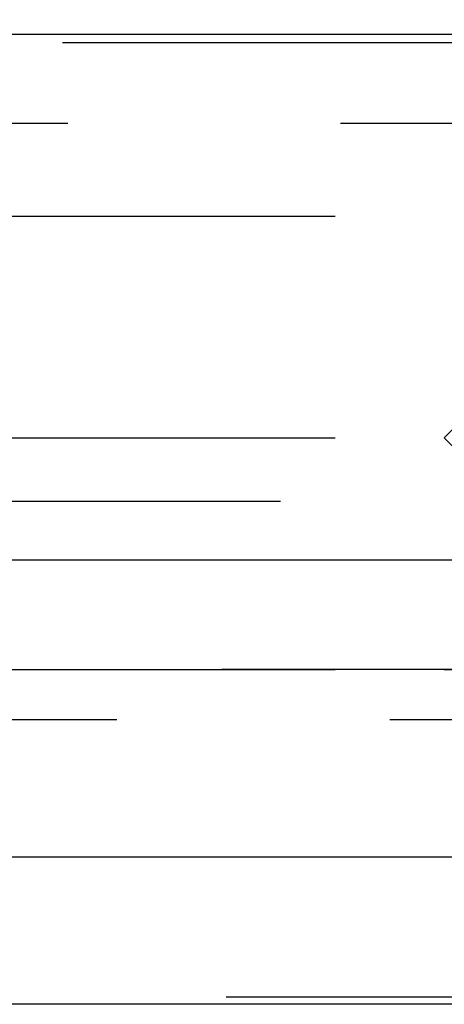
# Model space of a CAD drawing. Extents: x 1026 to 1526, y -366 to 380.
# Drawn here: x 1277 to 1279, y 371 to 376 of the extents above; entities that cross this region are included whole.
import ezdxf

# ---------------------------------------------------------------- set-up
doc = ezdxf.new("R2010")
doc.units = 0
doc.header["$LTSCALE"] = 10
doc.linetypes.add('VERDECKT', pattern=[0.375, 0.25, -0.125])
doc.layers.get('0').update_dxf_attribs({"linetype": 'CONTINUOUS'})
doc.layers.add('STEMPEL', color=3, linetype='CONTINUOUS')

# ---------------------------------------------------------------- blocks, each defined once
blk = doc.blocks.new('A$C21687B5F')
at = {"color": 1, "linetype": 'VERDECKT', "extrusion": (0, 1, -2e-16)}
for p, q in [((704.2685, 47.1267), (706.1834, 49.0416)), ((645.6029, 48.975), (756.9342, 48.975)), ((646.2685, 48.9372), (756.2685, 48.9372)), ((807.5434, 48.5667), (594.9936, 48.5667)), ((701.2685, 48.1416), (754.1232, 48.1416)), ((701.2685, 47.1267), (704.2685, 47.1267)), ((704.2685, 47.1267), (705.3292, 46.066)), ((656.0185, 46.8372), (746.5185, 46.8372)), ((758.2685, 46.0667), (644.2685, 46.0667)), ((644.2685, 46.0667), (758.2685, 46.0667)), ((758.2496, 46.0667), (644.2875, 46.0667)), ((701.2685, 46.066), (705.3292, 46.066)), ((662.7685, 45.8372), (739.7685, 45.8372)), ((758.2685, 44.5667), (644.2685, 44.5667))]:
    blk.add_line(p, q, dxfattribs=at)
at = {"extrusion": (0, 1, -2e-16)}
for p, q in [((816.2685, 46.5667), (586.2685, 46.5667)), ((815.6346, 45.2072), (586.9025, 45.2072)), ((758.8568, 44.5336), (643.6803, 44.5336))]:
    blk.add_line(p, q, dxfattribs=at)

msp = doc.modelspace()

# ---------------------------------------------------------------- block references
at = {"layer": 'STEMPEL'}
msp.add_blockref('A$C21687B5F', (574.4873, 326.9524, -57.7337), dxfattribs=at)

doc.saveas('drawing.dxf')
